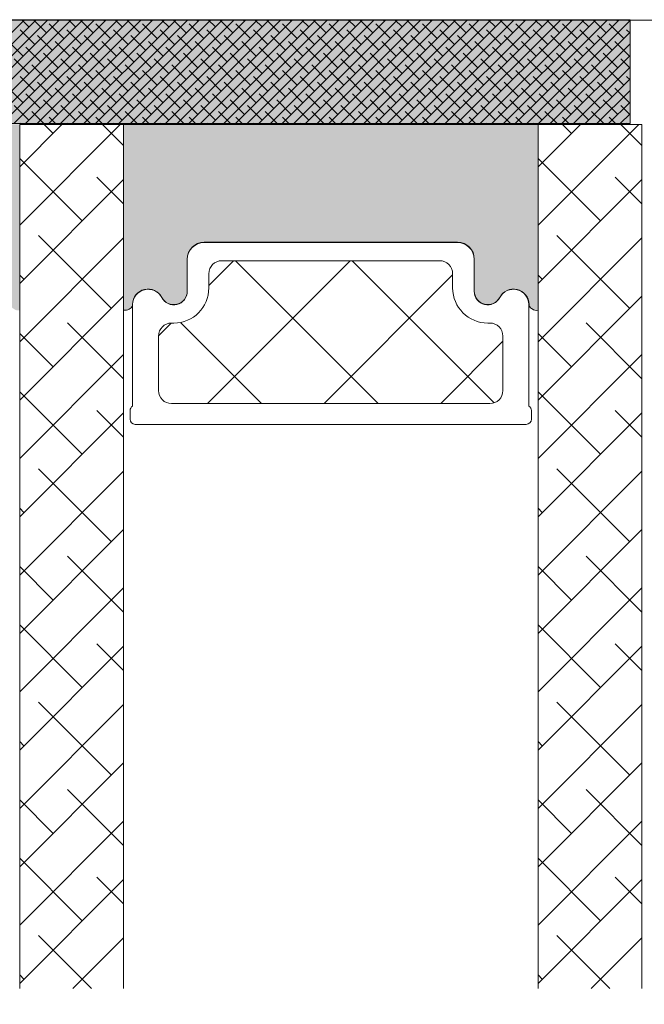
# Model space of a CAD drawing. Units: millimetres. Extents: x 864 to 4269, y 982 to 2179.
# Drawn here: x 1549 to 1574, y 2016 to 2054 of the extents above; entities that cross this region are included whole.
import ezdxf

# ---------------------------------------------------------------- set-up
doc = ezdxf.new("R2010")
doc.units = ezdxf.units.MM
doc.layers.add('GLAS', color=3, linetype='Continuous')
doc.styles.get("Standard").update_dxf_attribs({"font": 'txt.shx', "height": 4.9})
doc.dimstyles.new('ISO-25', dxfattribs={"dimtxt": 4.9, "dimasz": 2, "dimexe": 1, "dimexo": 5, "dimgap": 1, "dimtad": 1, "dimtih": 1, "dimtoh": 1, "dimdec": 1, "dimtxsty": 'Standard', "dimblk": 'OBLIQUE', "dimcen": 5, "dimclrd": 1, "dimclre": 1, "dimadec": 0, "dimazin": 0, "dimtfac": 1, "dimtdec": 1, "dimtmove": 1, "dimatfit": 3, "dimldrblk": 'OBLIQUE', "dimfxl": 1.25, "dimarcsym": 0})

# ---------------------------------------------------------------- blocks, each defined once
blk = doc.blocks.new('_Oblique')
at = {"color": 0, "lineweight": -2}
blk.add_line((-0.5, -0.5), (0.5, 0.5), dxfattribs=at)
blk = doc.blocks.new('*D1177')
at = {"color": 1, "lineweight": -2, "transparency": 16777216}
for p, q in [((1529.497282540149, 2012.005136741333), (1529.497282540149, 1993.638196474756)), ((1573.411028080108, 2012.005136741333), (1573.411028080108, 1993.638196474756)), ((1529.497282540149, 1994.638196474756), (1573.411028080108, 1994.638196474756))]:
    blk.add_line(p, q, dxfattribs=at)
at = {"layer": 'Defpoints', "color": 0, "lineweight": 9, "transparency": 16777216}
for p in [(1529.497282540149, 2017.005136741333), (1573.411028080108, 2017.005136741333), (1573.411028080108, 1994.638196474756)]:
    blk.add_point(p, dxfattribs=at)
at = {"color": 1, "lineweight": -2, "transparency": 16777216, "xscale": 2, "yscale": 2, "zscale": 2, "rotation": 180}
blk.add_blockref('_Oblique', (1529.497282540149, 1994.638196474756), dxfattribs=at)
at = {"color": 1, "lineweight": -2, "transparency": 16777216, "xscale": 2, "yscale": 2, "zscale": 2}
blk.add_blockref('_Oblique', (1573.411028080108, 1994.638196474756), dxfattribs=at)
at = {"color": 0, "lineweight": 9, "transparency": 16777216, "insert": (1551.454155310128, 1998.088196474756), "char_height": 4.9, "attachment_point": 5}
blk.add_mtext('44', dxfattribs=at)

msp = doc.modelspace()

# ---------------------------------------------------------------- hatches: boundary and pattern name
at = {"lineweight": 0}
h = msp.add_hatch(color=256, dxfattribs=at)
h.set_gradient(color1=(132, 132, 132), color2=(150, 150, 150), one_color=1, tint=0.5899999737739563)
h.paths.add_polyline_path([(1525.955914853769, 2050.295730293861), (1525.955914853769, 2054.295730293861), (1572.955914853769, 2054.295730293861), (1572.955914853769, 2050.295730293861)])
h = msp.add_hatch(color=256, dxfattribs=at)
h.set_gradient(color1=(132, 132, 132), color2=(150, 150, 150), one_color=1, tint=0.5899999737739563)
edge = h.paths.add_edge_path()
edge.add_line((1533.710443435494, 2043.15783388977), (1533.747281444734, 2043.18170899632))
edge.add_arc((1533.668088847905, 2043.33778026153), 0.1750134486744899, 296.9038318790101, 359.9955973504576)
edge.add_arc((1534.438735914299, 2043.332106298818), 0.5956605145529971, 27.529289684536423, 179.4555145635606, ccw=False)
edge.add_arc((1535.428075399745, 2043.847766813371), 0.519999999999545, 207.5292896845469, 360.0000000000004)
edge.add_line((1535.948075399744, 2043.847766813371), (1535.948075399745, 2045.077766813371))
edge.add_arc((1536.598075399746, 2045.077766813371), 0.6500000000005457, 90, 179.9999999999599, ccw=False)
edge.add_line((1536.598075399746, 2045.727766813371), (1546.350646658502, 2045.727766813371))
edge.add_arc((1546.350646658502, 2045.07776681337), 0.6500000000010004, 8.020606401260011e-11, 90, ccw=False)
edge.add_line((1547.000646658503, 2045.077766813371), (1547.000646658504, 2043.847766813371))
edge.add_arc((1547.520646658503, 2043.847766813371), 0.5199999999994418, 180.0000000000024, 332.4707103154443)
edge.add_arc((1548.509986143949, 2043.332106298818), 0.5956605145530958, 0.5444854363931881, 152.4707103154713, ccw=False)
edge.add_arc((1549.280633210344, 2043.337780249194), 0.175013448674714, 180.0043986109952, 244.0871904673657)
edge.add_line((1549.20415182744, 2043.180362634912), (1549.224054219695, 2043.165423187615))
edge.add_arc((1549.40415182744, 2043.405349950783), 0.3000000000000576, 233.1067966659105, 279.5940682268759)
edge.add_line((1549.45415182744, 2043.109545961628), (1549.45415182744, 2050.262287323257))
edge.add_line((1549.45415182744, 2050.262287323257), (1533.497281444735, 2050.262287323258))
edge.add_line((1533.497281444735, 2050.262287323258), (1533.497281444734, 2043.113780103736))
edge.add_arc((1533.547281444734, 2043.409584092891), 0.2999999999999149, 260.4059317732199, 302.9477026522267)
h = msp.add_hatch(color=256, dxfattribs=at)
h.set_gradient(color1=(132, 132, 132), color2=(150, 150, 150), one_color=1, tint=0.5899999737739563)
edge = h.paths.add_edge_path()
edge.add_line((1553.667316830668, 2043.157834987625), (1553.704154839908, 2043.181710094174))
edge.add_arc((1553.624962243079, 2043.337781359385), 0.1750134486744891, 296.9038318790096, 359.9955973504576)
edge.add_arc((1554.395609309473, 2043.332107396672), 0.5956605145529971, 27.529289684536423, 179.4555145635606, ccw=False)
edge.add_arc((1555.384948794918, 2043.847767911226), 0.5199999999995434, 207.529289684547, 360.0000000000004)
edge.add_line((1555.904948794918, 2043.847767911226), (1555.904948794919, 2045.077767911226))
edge.add_arc((1556.554948794919, 2045.077767911225), 0.6500000000005457, 90, 179.9999999999599, ccw=False)
edge.add_line((1556.554948794919, 2045.727767911226), (1566.307520053675, 2045.727767911226))
edge.add_arc((1566.307520053675, 2045.077767911225), 0.6500000000010004, 8.020606401260011e-11, 90, ccw=False)
edge.add_line((1566.957520053676, 2045.077767911226), (1566.957520053677, 2043.847767911226))
edge.add_arc((1567.477520053677, 2043.847767911226), 0.5199999999994418, 180.0000000000024, 332.4707103154443)
edge.add_arc((1568.466859539123, 2043.332107396672), 0.5956605145530989, 0.5444854363931881, 152.4707103154714, ccw=False)
edge.add_arc((1569.237506605517, 2043.337781347048), 0.175013448674714, 180.0043986109952, 244.0871904673657)
edge.add_line((1569.161025222614, 2043.180363732767), (1569.180927614869, 2043.165424285469))
edge.add_arc((1569.361025222614, 2043.405351048638), 0.3000000000000576, 233.1067966659105, 279.5940682268759)
edge.add_line((1569.411025222614, 2043.109547059483), (1569.411025222614, 2050.262288421112))
edge.add_line((1569.411025222614, 2050.262288421112), (1553.454154839909, 2050.262288421113))
edge.add_line((1553.454154839909, 2050.262288421113), (1553.454154839908, 2043.11378120159))
edge.add_arc((1553.504154839908, 2043.409585190745), 0.2999999999999149, 260.4059317732199, 302.9477026522267)

# ---------------------------------------------------------------- linework, layer by layer
at = {"lineweight": 9}
msp.add_line((1525.497282540148, 2054.275324661444), (1588.497282540148, 2054.275324661444), dxfattribs=at)
at = {"lineweight": 0}
for p, q in [((1525.955914853769, 2054.295730293861), (1572.955914853769, 2054.295730293861)), ((1572.955914853769, 2054.295730293861), (1572.955914853769, 2050.295730293861)), ((1572.955914853769, 2050.295730293861), (1525.955914853769, 2050.295730293861)), ((1569.411025222614, 2050.262288421112), (1553.454154839909, 2050.262288421113)), ((1553.454154839909, 2050.262288421113), (1553.454154839908, 2043.11378120159)), ((1569.411025222614, 2043.109547059483), (1569.411025222614, 2050.262288421112)), ((1556.554948794919, 2045.727767911226), (1566.307520053675, 2045.727767911226)), ((1566.303198109265, 2045.719722184821), (1556.556327726559, 2045.719722184821)), ((1555.904948794918, 2043.847767911226), (1555.904948794919, 2045.077767911226)), ((1555.906327726559, 2045.069722184821), (1555.906327726558, 2043.839722184821)), ((1566.953198109267, 2043.839722184821), (1566.953198109266, 2045.069722184822)), ((1566.957520053676, 2045.077767911226), (1566.957520053677, 2043.847767911226)), ((1553.667316830668, 2043.157834987625), (1553.704154839908, 2043.181710094174)), ((1553.801327726559, 2043.326667426322), (1553.80132772656, 2039.420784367033)), ((1569.058198109265, 2039.420784367033), (1569.058198109266, 2043.326667426326)), ((1569.161025222614, 2043.180363732767), (1569.180927614869, 2043.165424285469)), ((1553.701327726559, 2039.247579286275), (1553.70132772656, 2038.919722184821)), ((1569.158198109265, 2038.919722184821), (1569.158198109266, 2039.247579286275)), ((1553.90132772656, 2038.719722184821), (1568.958198109265, 2038.719722184821))]:
    msp.add_line(p, q, dxfattribs=at)
at = {"color": 251, "linetype": 'Continuous', "lineweight": 0}
for p, q in [((1545.635262967588, 2050.295730293861), (1549.635262967588, 2054.295730293861)), ((1546.084275773641, 2050.295730293861), (1550.084275773642, 2054.295730293861)), ((1546.533288579695, 2050.295730293861), (1550.533288579694, 2054.295730293861)), ((1546.982301385749, 2050.295730293861), (1550.982301385749, 2054.295730293861)), ((1547.431314191802, 2050.295730293861), (1551.431314191801, 2054.29573029386)), ((1547.880326997855, 2050.29573029386), (1551.880326997855, 2054.29573029386)), ((1548.32933980391, 2050.295730293861), (1552.329339803909, 2054.295730293861)), ((1548.778352609962, 2050.295730293861), (1552.778352609962, 2054.295730293861)), ((1549.227365416016, 2050.295730293861), (1553.227365416016, 2054.295730293861)), ((1549.807954452496, 2054.019408972714), (1549.531633131349, 2054.295730293861)), ((1549.676378222069, 2050.295730293861), (1553.676378222069, 2054.295730293861)), ((1550.481473661575, 2053.794902569688), (1549.980645937402, 2054.295730293861)), ((1550.125391028123, 2050.295730293861), (1554.125391028123, 2054.295730293861)), ((1550.574403834176, 2050.295730293861), (1554.574403834175, 2054.295730293861)), ((1551.154992870657, 2053.57039616666), (1550.593726863091, 2054.131662174226)), ((1550.930486467629, 2054.243915375741), (1550.878671549509, 2054.29573029386)), ((1551.023416640229, 2050.295730293861), (1555.02341664023, 2054.295730293861)), ((1551.604005676711, 2054.019408972712), (1551.327684355564, 2054.295730293859)), ((1551.472429446283, 2050.295730293861), (1555.472429446283, 2054.29573029386)), ((1552.277524885789, 2053.794902569688), (1551.776697161616, 2054.295730293861)), ((1551.921442252336, 2050.29573029386), (1555.921442252336, 2054.295730293861)), ((1552.37045505839, 2050.295730293861), (1556.37045505839, 2054.295730293861)), ((1552.951044094869, 2053.570396166661), (1552.389778087302, 2054.131662174228)), ((1552.726537691843, 2054.243915375741), (1552.674722773723, 2054.295730293861)), ((1552.819467864443, 2050.295730293861), (1556.819467864443, 2054.295730293861)), ((1553.400056900924, 2054.019408972714), (1553.123735579778, 2054.29573029386)), ((1553.268480670497, 2050.295730293861), (1557.268480670497, 2054.295730293861)), ((1554.073576110003, 2053.794902569688), (1553.572748385831, 2054.295730293861)), ((1553.71749347655, 2050.295730293861), (1557.71749347655, 2054.295730293861)), ((1554.166506282604, 2050.295730293861), (1558.166506282604, 2054.295730293861)), ((1554.747095319083, 2053.570396166662), (1554.185829311516, 2054.131662174229)), ((1554.522588916058, 2054.24391537574), (1554.470773997939, 2054.295730293859)), ((1554.615519088657, 2050.295730293861), (1558.615519088657, 2054.295730293861)), ((1555.196108125136, 2054.019408972716), (1554.91978680399, 2054.295730293861)), ((1555.06453189471, 2050.295730293861), (1559.064531894711, 2054.295730293861)), ((1555.86962733422, 2053.794902569685), (1555.368799610045, 2054.295730293859)), ((1555.513544700764, 2050.295730293862), (1559.513544700764, 2054.295730293861)), ((1555.962557506817, 2050.295730293861), (1559.962557506817, 2054.295730293861)), ((1556.543146543298, 2053.570396166661), (1555.981880535731, 2054.131662174228)), ((1556.318640140273, 2054.243915375739), (1556.266825222151, 2054.295730293861)), ((1556.411570312872, 2050.295730293861), (1560.411570312871, 2054.295730293861)), ((1556.992159349351, 2054.019408972714), (1556.715838028204, 2054.295730293861)), ((1556.860583118925, 2050.295730293861), (1560.860583118925, 2054.295730293861)), ((1557.665678558431, 2053.794902569688), (1557.164850834259, 2054.29573029386)), ((1557.309595924978, 2050.295730293861), (1561.309595924978, 2054.295730293861)), ((1557.758608731031, 2050.295730293861), (1561.758608731031, 2054.29573029386)), ((1558.339197767513, 2053.57039616666), (1557.777931759946, 2054.131662174226)), ((1558.114691364484, 2054.243915375741), (1558.062876446365, 2054.295730293861)), ((1558.207621537084, 2050.295730293861), (1562.207621537085, 2054.295730293861)), ((1558.788210573565, 2054.019408972714), (1558.511889252418, 2054.295730293861)), ((1558.656634343139, 2050.295730293861), (1562.656634343138, 2054.295730293861)), ((1559.461729782644, 2053.794902569688), (1558.960902058471, 2054.295730293861)), ((1559.105647149192, 2050.295730293861), (1563.105647149192, 2054.295730293862)), ((1559.554659955245, 2050.295730293862), (1563.554659955245, 2054.295730293861)), ((1560.135248991726, 2053.57039616666), (1559.57398298416, 2054.131662174226)), ((1559.910742588698, 2054.243915375741), (1559.858927670578, 2054.29573029386)), ((1560.003672761298, 2050.295730293861), (1564.003672761298, 2054.295730293861)), ((1560.584261797779, 2054.019408972714), (1560.307940476632, 2054.295730293861)), ((1560.452685567352, 2050.295730293861), (1564.452685567352, 2054.295730293861)), ((1561.257781006859, 2053.794902569687), (1560.756953282687, 2054.29573029386)), ((1560.901698373405, 2050.295730293861), (1564.901698373405, 2054.295730293861)), ((1561.350711179459, 2050.295730293861), (1565.350711179459, 2054.295730293861)), ((1561.93130021594, 2053.570396166661), (1561.370034208373, 2054.131662174228)), ((1561.706793812912, 2054.243915375741), (1561.654978894794, 2054.295730293859)), ((1561.799723985513, 2050.295730293861), (1565.799723985512, 2054.29573029386)), ((1562.380313021993, 2054.019408972714), (1562.103991700846, 2054.295730293861)), ((1562.248736791566, 2050.295730293861), (1566.248736791566, 2054.295730293861)), ((1563.053832231074, 2053.794902569687), (1562.553004506901, 2054.29573029386)), ((1562.69774959762, 2050.295730293861), (1566.697749597619, 2054.295730293861)), ((1563.146762403673, 2050.295730293861), (1567.146762403673, 2054.295730293862)), ((1563.727351440153, 2053.570396166661), (1563.166085432586, 2054.131662174228)), ((1563.502845037129, 2054.243915375739), (1563.451030119008, 2054.29573029386)), ((1563.595775209726, 2050.295730293861), (1567.595775209726, 2054.295730293861)), ((1564.176364246207, 2054.019408972713), (1563.90004292506, 2054.29573029386)), ((1564.044788015779, 2050.295730293861), (1568.044788015779, 2054.295730293861)), ((1564.849883455289, 2053.794902569685), (1564.349055731113, 2054.295730293861)), ((1564.493800821833, 2050.295730293861), (1568.493800821833, 2054.295730293861)), ((1564.942813627887, 2050.295730293861), (1568.942813627887, 2054.29573029386)), ((1565.523402664368, 2053.57039616666), (1564.962136656801, 2054.131662174226)), ((1565.298896261342, 2054.243915375739), (1565.24708134322, 2054.295730293861)), ((1565.39182643394, 2050.295730293861), (1569.39182643394, 2054.295730293861)), ((1565.97241547042, 2054.019408972714), (1565.696094149275, 2054.29573029386)), ((1565.840839239994, 2050.295730293861), (1569.840839239993, 2054.29573029386)), ((1566.645934679501, 2053.794902569687), (1566.145106955327, 2054.295730293861)), ((1566.289852046047, 2050.295730293861), (1570.289852046048, 2054.295730293861)), ((1566.738864852101, 2050.295730293861), (1570.738864852101, 2054.295730293861)), ((1567.319453888581, 2053.570396166661), (1566.758187881014, 2054.131662174228)), ((1567.094947485555, 2054.24391537574), (1567.043132567434, 2054.295730293861)), ((1567.187877658154, 2050.295730293861), (1571.187877658154, 2054.295730293861)), ((1567.768466694633, 2054.019408972716), (1567.492145373488, 2054.295730293861)), ((1567.636890464207, 2050.295730293861), (1571.636890464207, 2054.295730293861)), ((1568.441985903715, 2053.794902569687), (1567.941158179542, 2054.29573029386)), ((1568.085903270261, 2050.295730293861), (1572.085903270261, 2054.295730293861)), ((1568.534916076314, 2050.295730293861), (1572.534916076314, 2054.295730293861)), ((1569.115505112793, 2053.570396166662), (1568.554239105226, 2054.131662174229)), ((1568.890998709768, 2054.24391537574), (1568.839183791649, 2054.295730293859)), ((1568.983928882368, 2050.295730293861), (1572.955914853769, 2054.267716265263)), ((1569.564517918849, 2054.019408972712), (1569.288196597701, 2054.29573029386)), ((1570.238037127928, 2053.794902569688), (1569.737209403756, 2054.295730293861)), ((1570.911556337009, 2053.570396166661), (1570.350290329442, 2054.131662174228)), ((1570.687049933982, 2054.243915375741), (1570.635235015863, 2054.29573029386)), ((1571.360569143061, 2054.019408972716), (1571.084247821915, 2054.295730293862)), ((1572.034088352142, 2053.794902569688), (1571.533260627969, 2054.295730293862)), ((1572.707607561222, 2053.570396166661), (1572.146341553655, 2054.131662174228)), ((1572.483101158195, 2054.243915375742), (1572.431286240076, 2054.295730293861)), ((1572.955914853769, 2054.220114486221), (1572.880299046129, 2054.295730293861)), ((1550.032460855524, 2053.345889763633), (1549.471194847957, 2053.9071557712)), ((1550.705980064603, 2053.121383360608), (1550.144714057036, 2053.682649368174)), ((1551.828512079736, 2053.345889763634), (1551.267246072169, 2053.907155771201)), ((1552.502031288818, 2053.121383360606), (1551.940765281251, 2053.682649368172)), ((1553.62456330395, 2053.345889763635), (1553.063297296383, 2053.907155771201)), ((1554.298082513031, 2053.121383360608), (1553.736816505464, 2053.682649368174)), ((1555.420614528165, 2053.345889763633), (1554.859348520598, 2053.9071557712)), ((1556.094133737243, 2053.121383360609), (1555.532867729676, 2053.682649368176)), ((1557.21666575238, 2053.345889763632), (1556.655399744813, 2053.907155771199)), ((1557.890184961458, 2053.121383360607), (1557.328918953891, 2053.682649368174)), ((1559.012716976591, 2053.345889763635), (1558.451450969024, 2053.907155771201)), ((1559.686236185672, 2053.121383360608), (1559.124970178105, 2053.682649368174)), ((1560.808768200805, 2053.345889763634), (1560.247502193238, 2053.907155771201)), ((1561.482287409886, 2053.121383360607), (1560.921021402319, 2053.682649368174)), ((1562.604819425019, 2053.345889763635), (1562.043553417452, 2053.907155771201)), ((1563.2783386341, 2053.121383360608), (1562.717072626533, 2053.682649368174)), ((1564.400870649235, 2053.345889763632), (1563.839604641669, 2053.907155771199)), ((1565.074389858314, 2053.121383360606), (1564.513123850747, 2053.682649368173)), ((1566.196921873449, 2053.345889763632), (1565.635655865882, 2053.907155771199)), ((1566.870441082527, 2053.121383360608), (1566.30917507496, 2053.682649368174)), ((1567.992973097662, 2053.345889763633), (1567.431707090095, 2053.9071557712)), ((1568.66649230674, 2053.121383360609), (1568.105226299173, 2053.682649368176)), ((1569.789024321875, 2053.345889763633), (1569.227758314308, 2053.9071557712)), ((1569.432941688421, 2050.295730293861), (1572.955914853769, 2053.818703459208)), ((1570.462543530956, 2053.121383360606), (1569.901277523389, 2053.682649368172)), ((1571.585075546089, 2053.345889763635), (1571.023809538522, 2053.907155771201)), ((1572.258594755168, 2053.121383360609), (1571.697328747601, 2053.682649368176)), ((1572.955914853769, 2053.771101680168), (1572.819860762735, 2053.907155771202)), ((1549.583448049468, 2052.896876957581), (1549.022182041901, 2053.458142965148)), ((1551.379499273682, 2052.896876957582), (1550.818233266115, 2053.458142965148)), ((1553.175550497896, 2052.896876957582), (1552.614284490329, 2053.458142965148)), ((1554.97160172211, 2052.896876957582), (1554.410335714543, 2053.458142965148)), ((1556.767652946327, 2052.896876957579), (1556.20638693876, 2053.458142965145)), ((1558.563704170538, 2052.896876957582), (1558.002438162971, 2053.458142965148)), ((1560.359755394751, 2052.896876957582), (1559.798489387184, 2053.458142965148)), ((1562.155806618966, 2052.89687695758), (1561.594540611399, 2053.458142965147)), ((1563.951857843181, 2052.89687695758), (1563.390591835614, 2053.458142965147)), ((1565.747909067396, 2052.896876957579), (1565.186643059829, 2053.458142965145)), ((1567.543960291608, 2052.89687695758), (1566.982694284041, 2053.458142965147)), ((1569.340011515822, 2052.89687695758), (1568.778745508255, 2053.458142965147)), ((1569.881954494475, 2050.295730293861), (1572.955914853769, 2053.369690653155)), ((1571.136062740035, 2052.896876957581), (1570.574796732468, 2053.458142965148)), ((1572.932113964249, 2052.896876957581), (1572.370847956682, 2053.458142965148)), ((1550.256967258551, 2052.672370554553), (1549.695701250984, 2053.23363656212)), ((1550.930486467631, 2052.447864151527), (1550.369220460064, 2053.009130159093)), ((1552.053018482764, 2052.672370554553), (1551.491752475197, 2053.23363656212)), ((1552.726537691843, 2052.447864151527), (1552.165271684276, 2053.009130159094)), ((1553.849069706976, 2052.672370554555), (1553.287803699409, 2053.233636562121)), ((1554.522588916057, 2052.447864151528), (1553.96132290849, 2053.009130159095)), ((1555.64512093119, 2052.672370554556), (1555.083854923623, 2053.233636562122)), ((1556.318640140272, 2052.447864151527), (1555.757374132705, 2053.009130159093)), ((1557.441172155405, 2052.672370554554), (1556.879906147838, 2053.233636562121)), ((1558.114691364487, 2052.447864151525), (1557.55342535692, 2053.009130159092)), ((1559.23722337962, 2052.672370554553), (1558.675957372053, 2053.23363656212)), ((1559.910742588698, 2052.447864151528), (1559.349476581131, 2053.009130159095)), ((1561.033274603833, 2052.672370554553), (1560.472008596267, 2053.23363656212)), ((1561.706793812912, 2052.447864151527), (1561.145527805345, 2053.009130159094)), ((1562.829325828047, 2052.672370554554), (1562.26805982048, 2053.233636562121)), ((1563.502845037126, 2052.447864151528), (1562.941579029559, 2053.009130159095)), ((1564.62537705226, 2052.672370554554), (1564.064111044693, 2053.233636562121)), ((1565.298896261342, 2052.447864151526), (1564.737630253775, 2053.009130159092)), ((1566.421428276475, 2052.672370554553), (1565.860162268908, 2053.23363656212)), ((1567.094947485556, 2052.447864151525), (1566.533681477989, 2053.009130159092)), ((1568.217479500688, 2052.672370554554), (1567.656213493121, 2053.233636562121)), ((1568.890998709769, 2052.447864151527), (1568.329732702202, 2053.009130159093)), ((1570.0135307249, 2052.672370554556), (1569.452264717333, 2053.233636562122)), ((1570.687049933982, 2052.447864151526), (1570.125783926415, 2053.009130159093)), ((1570.330967300528, 2050.295730293861), (1572.95591485377, 2052.920677847102)), ((1571.809581949116, 2052.672370554554), (1571.248315941549, 2053.233636562121)), ((1572.483101158195, 2052.447864151528), (1571.921835150629, 2053.009130159095)), ((1549.807954452495, 2052.223357748502), (1549.246688444928, 2052.784623756068)), ((1550.481473661575, 2051.998851345474), (1549.920207654008, 2052.560117353041)), ((1551.60400567671, 2052.223357748501), (1551.042739669143, 2052.784623756068)), ((1552.277524885789, 2051.998851345475), (1551.716258878222, 2052.560117353042)), ((1553.400056900925, 2052.223357748499), (1552.838790893358, 2052.784623756066)), ((1554.073576110003, 2051.998851345475), (1553.512310102436, 2052.560117353042)), ((1555.196108125138, 2052.223357748501), (1554.634842117571, 2052.784623756068)), ((1555.869627334217, 2051.998851345475), (1555.30836132665, 2052.560117353042)), ((1556.99215934935, 2052.223357748502), (1556.430893341783, 2052.784623756069)), ((1557.665678558433, 2051.998851345472), (1557.104412550867, 2052.560117353039)), ((1558.788210573565, 2052.2233577485), (1558.226944565998, 2052.784623756067)), ((1559.461729782645, 2051.998851345475), (1558.900463775078, 2052.560117353042)), ((1560.584261797779, 2052.223357748501), (1560.022995790212, 2052.784623756068)), ((1561.257781006858, 2051.998851345475), (1560.696514999291, 2052.560117353042)), ((1562.380313021993, 2052.2233577485), (1561.819047014426, 2052.784623756067)), ((1563.053832231073, 2051.998851345474), (1562.492566223506, 2052.56011735304)), ((1564.176364246207, 2052.223357748501), (1563.61509823864, 2052.784623756068)), ((1564.849883455288, 2051.998851345474), (1564.288617447721, 2052.56011735304)), ((1565.972415470421, 2052.223357748499), (1565.411149462854, 2052.784623756066)), ((1566.645934679502, 2051.998851345472), (1566.084668671936, 2052.560117353039)), ((1567.768466694634, 2052.223357748501), (1567.207200687067, 2052.784623756068)), ((1568.441985903715, 2051.998851345474), (1567.880719896148, 2052.56011735304)), ((1569.564517918847, 2052.223357748502), (1569.00325191128, 2052.784623756069)), ((1570.238037127928, 2051.998851345474), (1569.676771120362, 2052.56011735304)), ((1571.360569143063, 2052.223357748499), (1570.799303135496, 2052.784623756066)), ((1572.034088352142, 2051.998851345475), (1571.472822344575, 2052.560117353041)), ((1572.95591485377, 2052.424063262007), (1572.595354359708, 2052.784623756069)), ((1551.154992870658, 2051.774344942446), (1550.593726863091, 2052.335610950013)), ((1552.951044094871, 2051.774344942446), (1552.389778087304, 2052.335610950013)), ((1554.747095319083, 2051.774344942448), (1554.185829311516, 2052.335610950015)), ((1556.543146543297, 2051.774344942449), (1555.98188053573, 2052.335610950016)), ((1558.339197767512, 2051.774344942447), (1557.777931759945, 2052.335610950014)), ((1560.135248991727, 2051.774344942446), (1559.57398298416, 2052.335610950013)), ((1561.93130021594, 2051.774344942446), (1561.370034208373, 2052.335610950013)), ((1563.727351440154, 2051.774344942447), (1563.166085432587, 2052.335610950014)), ((1565.523402664367, 2051.774344942447), (1564.9621366568, 2052.335610950014)), ((1567.319453888582, 2051.774344942446), (1566.758187881015, 2052.335610950013)), ((1569.115505112795, 2051.774344942447), (1568.554239105228, 2052.335610950014)), ((1570.911556337007, 2051.774344942449), (1570.35029032944, 2052.335610950016)), ((1570.779980106582, 2050.295730293861), (1572.955914853769, 2052.471665041048)), ((1572.707607561223, 2051.774344942447), (1572.146341553656, 2052.335610950014)), ((1550.032460855522, 2051.549838539421), (1549.471194847955, 2052.111104546987)), ((1550.705980064602, 2051.325332136395), (1550.144714057035, 2051.886598143962)), ((1551.828512079737, 2051.54983853942), (1551.267246072171, 2052.111104546987)), ((1552.502031288817, 2051.325332136394), (1551.94076528125, 2051.886598143961)), ((1553.62456330395, 2051.549838539421), (1553.063297296383, 2052.111104546987)), ((1554.298082513032, 2051.325332136392), (1553.736816505465, 2051.886598143959)), ((1555.420614528164, 2051.549838539421), (1554.859348520597, 2052.111104546988)), ((1556.094133737245, 2051.325332136394), (1555.532867729678, 2051.886598143961)), ((1557.216665752379, 2051.54983853942), (1556.655399744812, 2052.111104546987)), ((1557.890184961457, 2051.325332136395), (1557.32891895389, 2051.886598143962)), ((1559.012716976594, 2051.549838539418), (1558.451450969027, 2052.111104546985)), ((1559.686236185672, 2051.325332136394), (1559.124970178105, 2051.88659814396)), ((1560.808768200805, 2051.549838539421), (1560.247502193238, 2052.111104546988)), ((1561.482287409886, 2051.325332136394), (1560.921021402319, 2051.886598143961)), ((1562.604819425019, 2051.549838539421), (1562.043553417452, 2052.111104546987)), ((1563.2783386341, 2051.325332136394), (1562.717072626533, 2051.88659814396)), ((1564.400870649233, 2051.549838539421), (1563.839604641666, 2052.111104546988)), ((1565.074389858314, 2051.325332136394), (1564.513123850747, 2051.886598143961)), ((1566.196921873449, 2051.549838539419), (1565.635655865882, 2052.111104546986)), ((1566.870441082528, 2051.325332136393), (1566.309175074961, 2051.886598143959)), ((1567.992973097663, 2051.549838539418), (1567.431707090096, 2052.111104546985)), ((1568.666492306741, 2051.325332136394), (1568.105226299174, 2051.886598143961)), ((1569.789024321876, 2051.54983853942), (1569.227758314309, 2052.111104546987)), ((1570.462543530954, 2051.325332136395), (1569.901277523387, 2051.886598143962)), ((1571.585075546089, 2051.549838539419), (1571.023809538522, 2052.111104546986)), ((1571.228992912635, 2050.295730293861), (1572.955914853769, 2052.022652234994)), ((1572.25859475517, 2051.325332136392), (1571.697328747603, 2051.886598143959)), ((1572.95591485377, 2051.975050455954), (1572.819860762736, 2052.111104546988)), ((1549.583448049469, 2051.100825733368), (1549.022182041902, 2051.662091740935)), ((1550.25696725855, 2050.876319330341), (1549.695701250983, 2051.437585337907)), ((1551.379499273682, 2051.100825733367), (1550.818233266115, 2051.662091740934)), ((1552.053018482765, 2050.876319330339), (1551.491752475198, 2051.437585337906)), ((1553.175550497896, 2051.100825733368), (1552.614284490329, 2051.662091740935)), ((1553.849069706978, 2050.876319330339), (1553.287803699411, 2051.437585337906)), ((1554.97160172211, 2051.100825733368), (1554.410335714543, 2051.662091740935)), ((1555.64512093119, 2050.876319330341), (1555.083854923623, 2051.437585337908)), ((1556.767652946324, 2051.100825733368), (1556.206386938757, 2051.662091740935)), ((1557.441172155404, 2050.876319330342), (1556.879906147837, 2051.437585337909)), ((1558.56370417054, 2051.100825733365), (1558.002438162973, 2051.662091740932)), ((1559.237223379619, 2050.876319330341), (1558.675957372052, 2051.437585337907)), ((1560.359755394752, 2051.100825733368), (1559.798489387185, 2051.662091740935)), ((1561.033274603834, 2050.876319330339), (1560.472008596267, 2051.437585337906)), ((1562.155806618965, 2051.100825733368), (1561.594540611398, 2051.662091740935)), ((1562.829325828047, 2050.876319330339), (1562.26805982048, 2051.437585337906)), ((1563.95185784318, 2051.100825733367), (1563.390591835613, 2051.662091740934)), ((1564.625377052261, 2050.876319330341), (1564.064111044694, 2051.437585337907)), ((1565.747909067395, 2051.100825733367), (1565.186643059828, 2051.662091740934)), ((1566.421428276474, 2050.876319330341), (1565.860162268907, 2051.437585337907)), ((1567.543960291609, 2051.100825733365), (1566.982694284043, 2051.662091740932)), ((1568.217479500689, 2050.876319330339), (1567.656213493122, 2051.437585337906)), ((1569.340011515822, 2051.100825733367), (1568.778745508255, 2051.662091740934)), ((1570.013530724902, 2050.876319330341), (1569.452264717335, 2051.437585337907)), ((1571.136062740035, 2051.100825733367), (1570.574796732468, 2051.662091740934)), ((1571.809581949114, 2050.876319330342), (1571.248315941547, 2051.437585337909)), ((1571.678005718688, 2050.295730293861), (1572.955914853769, 2051.573639428941)), ((1572.932113964249, 2051.100825733368), (1572.370847956682, 2051.662091740935)), ((1550.930486467629, 2050.651812927314), (1550.369220460062, 2051.213078934881)), ((1552.726537691844, 2050.651812927313), (1552.165271684278, 2051.21307893488)), ((1554.522588916057, 2050.651812927314), (1553.96132290849, 2051.213078934881)), ((1556.318640140271, 2050.651812927314), (1555.757374132704, 2051.213078934881)), ((1558.114691364486, 2050.651812927313), (1557.553425356919, 2051.21307893488)), ((1559.910742588701, 2050.651812927312), (1559.349476581134, 2051.213078934878)), ((1561.706793812912, 2050.651812927314), (1561.145527805345, 2051.213078934881)), ((1563.502845037126, 2050.651812927314), (1562.941579029559, 2051.213078934881)), ((1565.29889626134, 2050.651812927314), (1564.737630253773, 2051.213078934881)), ((1567.094947485556, 2050.651812927312), (1566.533681477989, 2051.213078934879)), ((1568.89099870977, 2050.651812927312), (1568.329732702203, 2051.213078934878)), ((1570.687049933983, 2050.651812927313), (1570.125783926416, 2051.21307893488)), ((1572.483101158196, 2050.651812927313), (1571.921835150629, 2051.213078934879)), ((1572.127018524742, 2050.295730293861), (1572.955914853768, 2051.124626622887)), ((1549.807954452495, 2050.427306524289), (1549.246688444928, 2050.988572531855)), ((1550.388543488976, 2050.295730293861), (1549.920207654009, 2050.764066128828)), ((1551.604005676709, 2050.427306524288), (1551.042739669142, 2050.988572531855)), ((1552.184594713189, 2050.29573029386), (1551.716258878222, 2050.764066128827)), ((1553.400056900924, 2050.427306524287), (1552.838790893357, 2050.988572531854)), ((1553.980645937403, 2050.295730293861), (1553.512310102436, 2050.764066128828)), ((1555.196108125139, 2050.427306524286), (1554.634842117572, 2050.988572531852)), ((1555.776697161617, 2050.295730293861), (1555.30836132665, 2050.764066128828)), ((1556.992159349352, 2050.427306524287), (1556.430893341785, 2050.988572531854)), ((1557.572748385831, 2050.295730293861), (1557.104412550864, 2050.764066128828)), ((1558.788210573564, 2050.427306524289), (1558.226944565997, 2050.988572531855)), ((1559.368799610045, 2050.295730293861), (1558.90046377508, 2050.764066128825)), ((1560.584261797779, 2050.427306524287), (1560.022995790212, 2050.988572531854)), ((1561.164850834259, 2050.295730293861), (1560.696514999292, 2050.764066128828)), ((1562.380313021993, 2050.427306524287), (1561.819047014426, 2050.988572531854)), ((1562.960902058472, 2050.295730293861), (1562.492566223505, 2050.764066128828)), ((1564.176364246207, 2050.427306524287), (1563.61509823864, 2050.988572531854)), ((1564.756953282686, 2050.295730293861), (1564.28861744772, 2050.764066128827)), ((1565.972415470421, 2050.427306524287), (1565.411149462854, 2050.988572531854)), ((1566.5530045069, 2050.295730293861), (1566.084668671935, 2050.764066128827)), ((1567.768466694635, 2050.427306524286), (1567.207200687068, 2050.988572531853)), ((1568.349055731114, 2050.295730293861), (1567.880719896149, 2050.764066128825)), ((1569.564517918848, 2050.427306524287), (1569.003251911281, 2050.988572531854)), ((1570.145106955328, 2050.295730293861), (1569.676771120362, 2050.764066128827)), ((1571.360569143061, 2050.427306524289), (1570.799303135494, 2050.988572531855)), ((1571.941158179541, 2050.295730293861), (1571.472822344575, 2050.764066128827)), ((1572.576031330796, 2050.295730293861), (1572.955914853768, 2050.675613816834)), ((1572.955914853769, 2050.628012037793), (1572.59535435971, 2050.988572531852)), ((1549.490517876869, 2050.295730293861), (1549.471194847956, 2050.315053322774)), ((1550.837556295029, 2050.295730293861), (1550.59372686309, 2050.539559725801)), ((1551.286569101082, 2050.295730293861), (1551.267246072169, 2050.315053322774)), ((1552.633607519243, 2050.295730293861), (1552.389778087305, 2050.539559725799)), ((1553.082620325297, 2050.295730293861), (1553.063297296384, 2050.315053322773)), ((1554.429658743457, 2050.295730293861), (1554.185829311518, 2050.539559725799)), ((1554.87867154951, 2050.295730293861), (1554.859348520597, 2050.315053322774)), ((1556.225709967671, 2050.29573029386), (1555.98188053573, 2050.539559725801)), ((1556.674722773724, 2050.295730293861), (1556.655399744811, 2050.315053322774)), ((1558.021761191884, 2050.295730293861), (1557.777931759944, 2050.539559725802)), ((1558.470773997938, 2050.295730293861), (1558.451450969026, 2050.315053322773)), ((1559.817812416098, 2050.295730293861), (1559.573982984159, 2050.539559725801)), ((1560.266825222152, 2050.295730293861), (1560.247502193241, 2050.315053322772)), ((1561.613863640312, 2050.295730293861), (1561.370034208374, 2050.539559725799)), ((1562.062876446366, 2050.295730293861), (1562.043553417452, 2050.315053322774)), ((1563.409914864526, 2050.295730293861), (1563.166085432587, 2050.539559725799)), ((1563.858927670579, 2050.295730293861), (1563.839604641666, 2050.315053322774)), ((1565.20596608874, 2050.295730293861), (1564.962136656801, 2050.539559725801)), ((1565.654978894793, 2050.295730293861), (1565.63565586588, 2050.315053322774)), ((1567.002017312954, 2050.295730293861), (1566.758187881014, 2050.539559725801)), ((1567.451030119007, 2050.295730293861), (1567.431707090096, 2050.315053322772)), ((1568.798068537167, 2050.295730293861), (1568.554239105229, 2050.539559725799)), ((1569.247081343221, 2050.295730293861), (1569.22775831431, 2050.315053322772)), ((1570.594119761381, 2050.295730293861), (1570.350290329442, 2050.539559725801)), ((1571.043132567435, 2050.295730293861), (1571.023809538523, 2050.315053322773)), ((1572.390170985595, 2050.295730293861), (1572.146341553654, 2050.539559725802)), ((1572.839183791648, 2050.295730293861), (1572.819860762736, 2050.315053322773))]:
    msp.add_line(p, q, dxfattribs=at)
at = {"linetype": 'Continuous', "lineweight": 0}
for p, q in [((1549.454154684934, 2048.633844357378), (1551.082597463554, 2050.262287135997)), ((1549.454154684934, 2046.388780327111), (1553.32766149382, 2050.262287135997)), ((1550.739143697163, 2049.918833369605), (1550.395689930771, 2050.262287135997)), ((1553.454154684935, 2049.4488864121), (1552.640753961038, 2050.262287135997)), ((1569.411028080108, 2048.633843259523), (1571.039473054437, 2050.262288233852)), ((1569.411028080108, 2046.388779229256), (1573.284537084704, 2050.262288233852)), ((1570.696017092336, 2049.91883227175), (1570.352561130236, 2050.262288233851)), ((1573.411028080108, 2049.448885314246), (1572.597625160503, 2050.262288233851)), ((1551.861675712297, 2046.551237324205), (1549.454154684935, 2048.958758351567)), ((1571.81854910747, 2046.55123622635), (1569.411028080108, 2048.958757253713)), ((1549.454154684933, 2044.143716296843), (1553.454154684934, 2048.143716296844)), ((1553.454154684935, 2047.203822381833), (1552.422941719864, 2048.235035346905)), ((1569.411028080107, 2044.143715198988), (1573.411028080107, 2048.143715198988)), ((1573.411028080109, 2047.203821283979), (1572.379815115037, 2048.23503424905)), ((1549.454154684934, 2041.898652266575), (1553.454154684935, 2045.898652266575)), ((1552.98420772743, 2043.183641278804), (1550.177877689596, 2045.989971316638)), ((1569.411028080107, 2041.898651168721), (1573.411028080108, 2045.898651168721)), ((1572.941081122603, 2043.18364018095), (1570.134751084769, 2045.989970218784)), ((1556.681857325301, 2039.520731975339), (1562.177293979152, 2045.016168629189)), ((1556.750920620469, 2044.079923331041), (1557.687165918617, 2045.016168629189)), ((1563.255508749989, 2039.520731975339), (1557.760072096139, 2045.01616862919)), ((1567.719808420429, 2039.546560365435), (1562.250200156673, 2045.01616862919)), ((1549.61661168203, 2044.306173293936), (1549.454154684934, 2044.468630291032)), ((1561.171985385836, 2039.520731975339), (1566.123198109266, 2044.47194469877)), ((1569.573485077204, 2044.306172196081), (1569.411028080108, 2044.468629193178)), ((1549.454154684934, 2039.653588236309), (1553.454154684935, 2043.653588236309)), ((1569.411028080108, 2039.653587138454), (1573.411028080109, 2043.653587138454)), ((1553.454154684935, 2040.468630291031), (1551.30040970473, 2042.622375271236)), ((1554.816799544777, 2042.14580225535), (1555.286286994309, 2042.615289704882)), ((1558.765380689455, 2039.520731975339), (1555.647275645186, 2042.638837019608)), ((1573.411028080108, 2040.468629193177), (1571.257283099905, 2042.62237417338)), ((1550.739143697165, 2040.938577248535), (1549.454154684935, 2042.223566260765)), ((1565.662113446371, 2039.520731975339), (1568.058198109266, 2041.916816638235)), ((1570.696017092337, 2040.938576150681), (1569.411028080107, 2042.223565162911)), ((1549.454154684934, 2037.408524206042), (1553.454154684935, 2041.408524206042)), ((1569.411028080108, 2037.408523108187), (1573.411028080109, 2041.408523108187)), ((1551.861675712297, 2037.570981203136), (1549.454154684935, 2039.978502230498)), ((1571.818549107469, 2037.570980105282), (1569.411028080108, 2039.978501132643)), ((1553.454154684935, 2038.223566260764), (1552.422941719865, 2039.254779225834)), ((1573.411028080109, 2038.223565162909), (1572.379815115037, 2039.254778127981)), ((1549.454154684934, 2035.163460175774), (1553.454154684934, 2039.163460175774)), ((1569.411028080108, 2035.163459077919), (1573.411028080107, 2039.163459077919)), ((1552.984207727431, 2034.203385157734), (1550.177877689596, 2037.009715195568)), ((1572.941081122604, 2034.20338405988), (1570.13475108477, 2037.009714097714)), ((1549.454154684934, 2032.918396145506), (1553.454154684934, 2036.918396145506)), ((1569.411028080107, 2032.918395047652), (1573.411028080107, 2036.918395047652)), ((1549.616611682029, 2035.325917172868), (1549.454154684935, 2035.488374169963)), ((1569.573485077203, 2035.325916075013), (1569.411028080108, 2035.488373072108)), ((1549.454154684934, 2030.67333211524), (1553.454154684934, 2034.67333211524)), ((1569.411028080108, 2030.673331017385), (1573.411028080108, 2034.673331017385)), ((1553.454154684935, 2031.488374169962), (1551.300409704729, 2033.642119150168)), ((1573.411028080109, 2031.488373072107), (1571.257283099904, 2033.642118052312)), ((1550.739143697163, 2031.958321127467), (1549.454154684935, 2033.243310139695)), ((1570.696017092336, 2031.958320029614), (1569.411028080107, 2033.243309041842)), ((1549.454154684933, 2028.428268084971), (1553.454154684934, 2032.428268084972)), ((1569.411028080109, 2028.428266987119), (1573.411028080108, 2032.428266987118)), ((1551.861675712298, 2028.590725082065), (1549.454154684935, 2030.998246109429)), ((1571.818549107472, 2028.590723984211), (1569.411028080109, 2030.998245011574)), ((1549.454154684933, 2026.183204054704), (1553.454154684934, 2030.183204054705)), ((1553.454154684935, 2029.243310139695), (1552.422941719864, 2030.274523104766)), ((1569.411028080109, 2026.183202956851), (1573.411028080107, 2030.18320295685)), ((1573.411028080109, 2029.24330904184), (1572.379815115036, 2030.274522006913)), ((1549.454154684934, 2023.938140024437), (1553.454154684935, 2027.938140024437)), ((1552.98420772743, 2025.223129036665), (1550.177877689596, 2028.029459074499)), ((1569.411028080108, 2023.938138926584), (1573.411028080108, 2027.938138926583)), ((1572.941081122604, 2025.22312793881), (1570.13475108477, 2028.029457976644)), ((1549.616611682029, 2026.345661051799), (1549.454154684933, 2026.508118048895)), ((1569.573485077203, 2026.345659953944), (1569.411028080109, 2026.508116951038)), ((1549.454154684934, 2021.693075994171), (1553.454154684934, 2025.693075994171)), ((1569.411028080108, 2021.693074896316), (1573.411028080108, 2025.693074896316)), ((1553.454154684935, 2022.508118048893), (1551.300409704729, 2024.661863029099)), ((1573.411028080109, 2022.508116951038), (1571.257283099904, 2024.661861931243)), ((1550.739143697162, 2022.978065006399), (1549.454154684935, 2024.263054018627)), ((1570.696017092336, 2022.978063908545), (1569.411028080109, 2024.263052920771)), ((1549.454154684935, 2019.448011963903), (1553.454154684934, 2023.448011963903)), ((1569.411028080109, 2019.448010866049), (1573.411028080108, 2023.448010866049)), ((1551.861675712297, 2019.610468960998), (1549.454154684936, 2022.017989988359)), ((1571.818549107471, 2019.610467863143), (1569.411028080109, 2022.017988890505)), ((1549.454154684935, 2017.202947933636), (1553.454154684934, 2021.202947933636)), ((1553.454154684935, 2020.263054018626), (1552.422941719863, 2021.294266983699)), ((1569.411028080109, 2017.202946835781), (1573.411028080108, 2021.202946835781)), ((1573.411028080109, 2020.263052920771), (1572.379815115036, 2021.294265885844)), ((1552.221943901693, 2017.005136741333), (1550.177877689597, 2019.049202953429)), ((1551.501407522899, 2017.005136741333), (1553.454154684935, 2018.957883903369)), ((1572.178816199012, 2017.005136741333), (1570.134751084769, 2019.049201855576)), ((1571.458282015927, 2017.005136741333), (1573.411028080108, 2018.957882805514)), ((1549.616611682029, 2017.36540493073), (1549.454154684935, 2017.527861927824)), ((1569.573485077202, 2017.365403832876), (1569.411028080108, 2017.52786082997))]:
    msp.add_line(p, q, dxfattribs=at)
at = {"lineweight": 0}
for centre, radius, start, end in [((1556.554948794919, 2045.077767911225), 0.6500000000005457, 90, 179.9999999999599), ((1556.556327726559, 2045.069722184821), 0.6500000000005457, 90, 179.9999999999599), ((1566.303198109266, 2045.069722184821), 0.6500000000003183, 6.012716296277624e-11, 90.00000000002005), ((1566.307520053675, 2045.077767911225), 0.6500000000010004, 8.016955061695086e-11, 90), ((1554.395609309473, 2043.332107396672), 0.5956605145530467, 27.52928968453754, 179.4555145635618), ((1554.396988241112, 2043.324061670268), 0.5956605145527369, 27.52928968449875, 179.4555145636055), ((1555.384948794918, 2043.847767911226), 0.5199999999995608, 207.5292896845464, 0), ((1555.386327726558, 2043.839722184821), 0.5199999999995271, 207.5292896845464, 0), ((1567.473198109266, 2043.839722184821), 0.5199999999993591, 180, 332.470710315442), ((1567.477520053677, 2043.847767911226), 0.5199999999995271, 180, 332.470710315442), ((1568.462537594713, 2043.32406167027), 0.5956605145525725, 0.5444854362418098, 152.4707103156673), ((1568.466859539123, 2043.332107396672), 0.5956605145531487, 0.5444854363944827, 152.4707103154726), ((1553.504154839908, 2043.409585190745), 0.2999999999999819, 260.4059317732359, 302.9477026522297), ((1553.624962243079, 2043.337781359385), 0.1750134486743248, 296.9038318789769, 359.9955973504908), ((1553.626819290429, 2043.323638305363), 0.1750134477227653, 358.9954812067779, 359.9955973568618), ((1569.233184659516, 2043.32973563296), 0.1750134470845288, 180.0044026427754, 181.0045187950364), ((1569.237506605517, 2043.337781347048), 0.1750134486747424, 180.0043986109807, 244.087190467351), ((1569.361025222614, 2043.405351048638), 0.3000000000000206, 233.1067966659273, 279.5940682268926), ((1553.90132772656, 2039.247579286275), 0.20000000000096, 119.9999999997359, 180), ((1568.958198109264, 2039.247579286275), 0.2000000000016371, 1.302755197516793e-10, 60.00000000015998), ((1553.90132772656, 2038.919722184822), 0.2000000000005002, 180.0000000001954, 269.9999999999349), ((1568.958198109265, 2038.919722184822), 0.2000000000002728, 270.0000000001303, 359.9999999998697)]:
    msp.add_arc(centre, radius, start, end, dxfattribs=at)
at = {"layer": 'GLAS', "color": 0, "lineweight": 0}
for p, q in [((1553.454154684934, 2050.262287135997), (1549.454154684934, 2050.262287135997)), ((1549.454154684934, 2050.262287135997), (1549.454154684935, 2017.005136741333)), ((1553.454154684934, 2017.005136741333), (1553.454154684934, 2050.262287135997)), ((1573.411028080108, 2050.262288233851), (1569.411028080108, 2050.262288233851)), ((1569.411028080108, 2050.262288233851), (1569.411028080109, 2017.005136741333)), ((1573.411028080108, 2017.005136741333), (1573.411028080108, 2050.262288233851)), ((1557.236327726559, 2045.019722184822), (1565.623198109266, 2045.019722184822)), ((1556.736327726558, 2043.969722184821), (1556.736327726559, 2044.519722184822)), ((1566.123198109266, 2044.519722184822), (1566.123198109266, 2043.969722184821)), ((1555.301327726559, 2042.619722184822), (1555.386327726559, 2042.619722184822)), ((1567.473198109265, 2042.619722184822), (1567.558198109266, 2042.619722184822)), ((1554.801327726559, 2040.019722184822), (1554.801327726559, 2042.119722184822)), ((1568.058198109266, 2042.119722184822), (1568.058198109266, 2040.019722184822)), ((1567.558198109266, 2039.519722184822), (1555.301327726559, 2039.519722184822))]:
    msp.add_line(p, q, dxfattribs=at)
for centre, radius, start, end in [((1557.236327726559, 2044.519722184822), 0.5, 90, 180), ((1565.623198109266, 2044.519722184822), 0.5, 0, 90), ((1555.386327726558, 2043.969722184821), 1.349999999999454, 270.0000000000385, 1.930007700041456e-11), ((1567.473198109266, 2043.969722184821), 1.349999999999909, 180, 269.9999999999807), ((1555.301327726559, 2042.119722184822), 0.5, 90, 180), ((1567.558198109266, 2042.119722184822), 0.5, 0, 90), ((1555.301327726559, 2040.019722184822), 0.5, 180, 270), ((1567.558198109266, 2040.019722184822), 0.5, 270, 0)]:
    msp.add_arc(centre, radius, start, end, dxfattribs=at)

# ---------------------------------------------------------------- dimensions: what is measured, and where the dimension line sits
at = {"lineweight": 9}
dim = msp.add_linear_dim(base=(1573.411028080108, 1994.638196474756), p1=(1529.497282540149, 2017.005136741333), p2=(1573.411028080108, 2017.005136741333), text='44', dimstyle='ISO-25', dxfattribs=at)
dim.commit()
dim.dimension.update_dxf_attribs({"geometry": '*D1177', "text_midpoint": (1551.454155310128, 1998.088196474756)})

doc.saveas('drawing.dxf')
